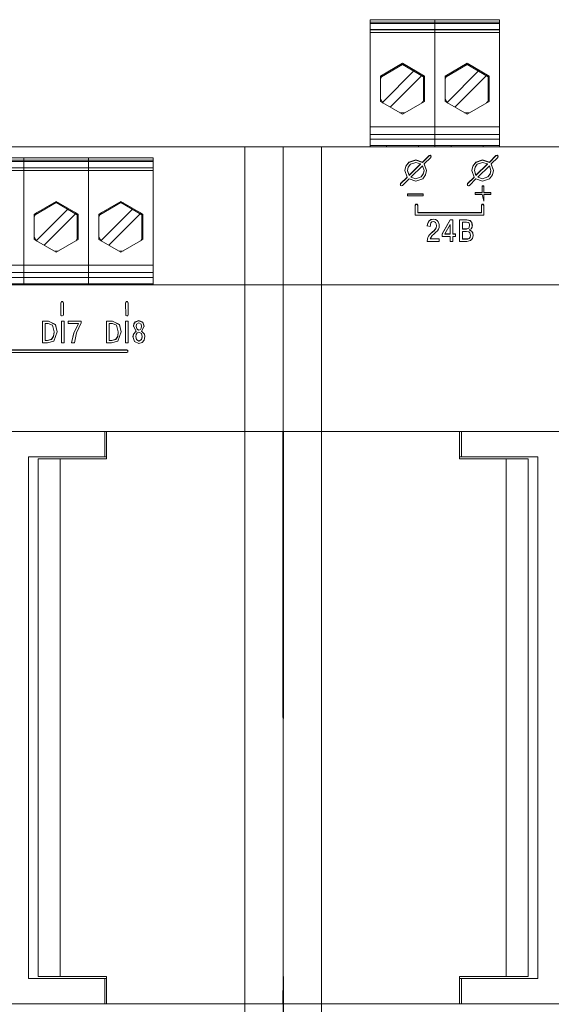
# Model space of a CAD drawing. Units: millimetres. Extents: x 0 to 5419, y -9 to 297.
# Drawn here: x 4224 to 4232, y 196 to 211 of the extents above; entities that cross this region are included whole.
import ezdxf

# ---------------------------------------------------------------- set-up
doc = ezdxf.new("R2010")
doc.units = ezdxf.units.MM
doc.layers.add('1 Основная', color=30, linetype='Continuous', lineweight=50)

msp = doc.modelspace()

# ---------------------------------------------------------------- linework, layer by layer
at = {"layer": '1 Основная', "linetype": 'Continuous', "lineweight": 0, "ltscale": 4}
for p, q in [((4229.064, 211.026), (4231.096, 211.026)), ((4229.064, 210.986), (4231.096, 210.986)), ((4229.064, 210.966), (4231.096, 210.966)), ((4230.08, 210.87), (4230.08, 211.026)), ((4231.096, 210.966), (4231.096, 211.026)), ((4231.096, 211.006), (4231.096, 211.026)), ((4231.096, 210.966), (4231.096, 210.844)), ((4229.064, 210.87), (4231.096, 210.87)), ((4229.064, 210.865), (4231.096, 210.865)), ((4229.064, 210.825), (4231.096, 210.825)), ((4230.08, 209.22), (4230.08, 210.87)), ((4229.226, 210.14), (4229.572, 210.34)), ((4229.243, 210.13), (4229.572, 210.32)), ((4229.532, 210.317), (4229.572, 210.32)), ((4229.572, 210.34), (4229.918, 210.14)), ((4230.242, 210.14), (4230.588, 210.34)), ((4230.259, 210.13), (4230.588, 210.32)), ((4230.548, 210.317), (4230.588, 210.32)), ((4230.588, 210.34), (4230.934, 210.14)), ((4229.252, 210.145), (4229.265, 210.163)), ((4229.381, 209.65), (4229.884, 210.153)), ((4229.875, 210.164), (4229.884, 210.153)), ((4229.878, 210.163), (4229.892, 210.145)), ((4230.268, 210.145), (4230.281, 210.163)), ((4230.397, 209.65), (4230.9, 210.153)), ((4230.891, 210.164), (4230.9, 210.153)), ((4230.894, 210.163), (4230.908, 210.145)), ((4229.226, 210.098), (4229.252, 210.145)), ((4229.226, 210.096), (4229.226, 210.098)), ((4229.892, 210.145), (4229.918, 210.098)), ((4229.901, 209.75), (4229.901, 210.13)), ((4229.918, 209.74), (4229.918, 210.14)), ((4229.918, 210.098), (4229.918, 210.096)), ((4230.242, 210.098), (4230.268, 210.145)), ((4230.242, 210.096), (4230.242, 210.098)), ((4230.908, 210.145), (4230.934, 210.098)), ((4230.917, 209.75), (4230.917, 210.13)), ((4230.934, 209.74), (4230.934, 210.14)), ((4230.934, 210.098), (4230.934, 210.096)), ((4229.226, 209.784), (4229.226, 209.782)), ((4229.226, 209.782), (4229.252, 209.734)), ((4229.243, 209.752), (4229.244, 209.749)), ((4229.252, 209.734), (4229.265, 209.717)), ((4229.572, 209.54), (4229.918, 209.74)), ((4229.878, 209.717), (4229.892, 209.734)), ((4229.892, 209.734), (4229.918, 209.782)), ((4229.918, 209.782), (4229.918, 209.784)), ((4230.242, 209.784), (4230.242, 209.782)), ((4230.242, 209.782), (4230.268, 209.734)), ((4230.259, 209.752), (4230.26, 209.749)), ((4230.268, 209.734), (4230.281, 209.717)), ((4230.588, 209.54), (4230.934, 209.74)), ((4230.894, 209.717), (4230.908, 209.734)), ((4230.908, 209.734), (4230.934, 209.782)), ((4230.934, 209.782), (4230.934, 209.784)), ((4229.532, 209.563), (4229.572, 209.56)), ((4229.572, 209.56), (4229.612, 209.563)), ((4230.548, 209.563), (4230.588, 209.56)), ((4230.588, 209.56), (4230.628, 209.563)), ((4229.064, 209.34), (4231.096, 209.34)), ((4231.096, 209.026), (4231.096, 209.34)), ((4229.064, 209.046), (4229.064, 209.22)), ((4229.064, 209.22), (4231.096, 209.22)), ((4229.064, 209.146), (4231.096, 209.146)), ((4230.08, 209.22), (4230.08, 209.146)), ((4230.08, 209.146), (4230.08, 209.026)), ((4210.099, 209.026), (4227.699, 209.026)), ((4227.699, 209.026), (4245.299, 209.026)), ((4229.019, 209.026), (4229.619, 209.026)), ((4229.064, 209.046), (4231.096, 209.046)), ((4229.274, 209.046), (4229.313, 209.046)), ((4229.432, 209.046), (4229.712, 209.046)), ((4229.767, 209.026), (4230.393, 209.026)), ((4229.823, 209.026), (4229.823, 209.046)), ((4230.29, 209.046), (4230.329, 209.046)), ((4230.448, 209.046), (4230.728, 209.046)), ((4230.783, 209.026), (4231.096, 209.026)), ((4230.839, 209.026), (4230.839, 209.046)), ((4215.499, 208.856), (4225.659, 208.856)), ((4215.499, 208.816), (4225.659, 208.816)), ((4215.499, 208.796), (4225.659, 208.796)), ((4223.627, 208.856), (4224.643, 208.856)), ((4223.78, 208.856), (4224.49, 208.856)), ((4224.643, 208.7), (4224.643, 208.856)), ((4229.628, 208.726), (4229.673, 208.784)), ((4229.628, 208.722), (4229.673, 208.78)), ((4229.673, 208.784), (4229.782, 208.823)), ((4229.673, 208.78), (4229.782, 208.819)), ((4229.677, 208.58), (4229.858, 208.759)), ((4229.698, 208.753), (4229.782, 208.783)), ((4229.782, 208.823), (4229.887, 208.787)), ((4229.782, 208.783), (4229.858, 208.759)), ((4229.858, 208.755), (4229.858, 208.759)), ((4229.887, 208.787), (4229.991, 208.889)), ((4229.991, 208.889), (4230.01, 208.894)), ((4230.01, 208.894), (4230.025, 208.881)), ((4230.01, 208.891), (4230.024, 208.878)), ((4230.019, 208.862), (4230.025, 208.881)), ((4230.678, 208.726), (4230.723, 208.784)), ((4230.678, 208.722), (4230.723, 208.78)), ((4230.723, 208.784), (4230.832, 208.823)), ((4230.723, 208.78), (4230.832, 208.819)), ((4230.727, 208.58), (4230.908, 208.759)), ((4230.748, 208.753), (4230.832, 208.783)), ((4230.832, 208.823), (4230.937, 208.787)), ((4230.832, 208.783), (4230.908, 208.759)), ((4230.908, 208.755), (4230.908, 208.759)), ((4230.937, 208.787), (4231.041, 208.889)), ((4231.06, 208.894), (4231.075, 208.881)), ((4231.06, 208.891), (4231.074, 208.878)), ((4231.069, 208.862), (4231.075, 208.881)), ((4215.499, 208.7), (4225.659, 208.7)), ((4215.499, 208.695), (4225.659, 208.695)), ((4215.499, 208.655), (4225.659, 208.655)), ((4224.643, 208.7), (4224.643, 206.876)), ((4229.612, 208.654), (4229.628, 208.722)), ((4229.664, 208.709), (4229.698, 208.753)), ((4229.887, 208.731), (4229.912, 208.655)), ((4229.9, 208.602), (4229.912, 208.655)), ((4229.9, 208.598), (4229.912, 208.652)), ((4229.912, 208.652), (4229.912, 208.655)), ((4229.936, 208.585), (4229.952, 208.655)), ((4230.662, 208.654), (4230.678, 208.722)), ((4230.702, 208.655), (4230.727, 208.577)), ((4230.714, 208.709), (4230.748, 208.753)), ((4230.937, 208.731), (4230.962, 208.655)), ((4230.95, 208.602), (4230.962, 208.655)), ((4230.95, 208.598), (4230.962, 208.652)), ((4230.962, 208.652), (4230.962, 208.655)), ((4230.986, 208.585), (4231.002, 208.655)), ((4229.544, 208.449), (4229.648, 208.552)), ((4229.573, 208.422), (4229.677, 208.524)), ((4229.648, 208.552), (4229.648, 208.548)), ((4229.677, 208.524), (4229.782, 208.488)), ((4229.705, 208.552), (4229.782, 208.524)), ((4229.782, 208.488), (4229.891, 208.527)), ((4229.865, 208.557), (4229.9, 208.602)), ((4229.865, 208.554), (4229.9, 208.598)), ((4229.891, 208.527), (4229.936, 208.585)), ((4230.594, 208.449), (4230.698, 208.552)), ((4230.594, 208.422), (4230.594, 208.449)), ((4230.623, 208.422), (4230.727, 208.524)), ((4230.698, 208.548), (4230.698, 208.552)), ((4230.727, 208.524), (4230.832, 208.488)), ((4230.755, 208.552), (4230.832, 208.524)), ((4230.832, 208.488), (4230.941, 208.527)), ((4230.915, 208.557), (4230.95, 208.602)), ((4230.915, 208.554), (4230.95, 208.598)), ((4230.941, 208.527), (4230.986, 208.585)), ((4229.539, 208.434), (4229.544, 208.446)), ((4229.558, 208.416), (4229.573, 208.422)), ((4230.589, 208.434), (4230.594, 208.446)), ((4230.594, 208.422), (4230.608, 208.416)), ((4230.608, 208.416), (4230.614, 208.416)), ((4230.614, 208.416), (4230.618, 208.418)), ((4230.618, 208.418), (4230.623, 208.422)), ((4230.714, 208.308), (4230.822, 208.308)), ((4230.714, 208.305), (4230.822, 208.305)), ((4230.822, 208.305), (4230.822, 208.415)), ((4230.822, 208.415), (4230.853, 208.415)), ((4230.822, 208.411), (4230.853, 208.411)), ((4230.853, 208.308), (4230.961, 208.308)), ((4230.961, 208.278), (4230.961, 208.308)), ((4223.789, 207.97), (4224.135, 208.17)), ((4223.806, 207.96), (4224.135, 208.15)), ((4224.095, 208.147), (4224.135, 208.15)), ((4224.135, 208.17), (4224.481, 207.97)), ((4224.805, 207.97), (4225.151, 208.17)), ((4224.822, 207.96), (4225.151, 208.15)), ((4225.111, 208.147), (4225.151, 208.15)), ((4225.151, 208.17), (4225.497, 207.97)), ((4229.653, 208.289), (4229.9, 208.289)), ((4229.653, 208.285), (4229.9, 208.285)), ((4229.9, 208.259), (4229.9, 208.289)), ((4230.822, 208.278), (4230.853, 208.172)), ((4223.815, 207.975), (4223.828, 207.993)), ((4224.438, 207.994), (4224.447, 207.983)), ((4224.441, 207.993), (4224.455, 207.975)), ((4224.831, 207.975), (4224.844, 207.993)), ((4225.454, 207.994), (4225.463, 207.983)), ((4225.457, 207.993), (4225.471, 207.975)), ((4229.772, 208.11), (4229.782, 208.127)), ((4229.772, 208.106), (4229.782, 208.123)), ((4229.782, 208.127), (4229.802, 208.127)), ((4229.782, 208.123), (4229.802, 208.123)), ((4229.802, 208.123), (4229.812, 208.106)), ((4229.812, 207.994), (4230.812, 207.994)), ((4230.812, 208.11), (4230.822, 208.127)), ((4230.812, 208.106), (4230.822, 208.123)), ((4230.812, 207.991), (4230.812, 208.11)), ((4230.822, 208.127), (4230.842, 208.127)), ((4230.822, 208.123), (4230.842, 208.123)), ((4230.842, 208.127), (4230.852, 208.11)), ((4230.842, 208.123), (4230.852, 208.106)), ((4230.852, 207.955), (4230.852, 208.11)), ((4223.789, 207.928), (4223.815, 207.975)), ((4223.789, 207.926), (4223.789, 207.928)), ((4223.944, 207.48), (4224.447, 207.983)), ((4224.455, 207.975), (4224.481, 207.928)), ((4224.464, 207.58), (4224.464, 207.96)), ((4224.481, 207.57), (4224.481, 207.97)), ((4224.481, 207.928), (4224.481, 207.926)), ((4224.805, 207.928), (4224.831, 207.975)), ((4224.805, 207.926), (4224.805, 207.928)), ((4224.96, 207.48), (4225.463, 207.983)), ((4225.471, 207.975), (4225.497, 207.928)), ((4225.48, 207.58), (4225.48, 207.96)), ((4225.497, 207.57), (4225.497, 207.97)), ((4225.497, 207.928), (4225.497, 207.926)), ((4229.966, 207.81), (4229.974, 207.839)), ((4229.974, 207.839), (4229.99, 207.865)), ((4229.99, 207.865), (4230.017, 207.885)), ((4230.006, 207.773), (4230.018, 207.833)), ((4230.017, 207.885), (4230.058, 207.892)), ((4230.018, 207.833), (4230.034, 207.848)), ((4230.034, 207.848), (4230.056, 207.854)), ((4230.056, 207.854), (4230.078, 207.849)), ((4230.058, 207.892), (4230.094, 207.886)), ((4230.078, 207.849), (4230.093, 207.836)), ((4230.093, 207.836), (4230.101, 207.819)), ((4230.094, 207.886), (4230.12, 207.871)), ((4230.12, 207.871), (4230.136, 207.85)), ((4230.197, 207.658), (4230.321, 207.882)), ((4230.197, 207.655), (4230.321, 207.878)), ((4230.321, 207.882), (4230.364, 207.882)), ((4230.471, 207.878), (4230.585, 207.878)), ((4230.577, 207.843), (4230.604, 207.838)), ((4230.604, 207.838), (4230.619, 207.826)), ((4230.635, 207.871), (4230.664, 207.84)), ((4229.963, 207.784), (4229.966, 207.81)), ((4229.963, 207.78), (4229.966, 207.807)), ((4229.963, 207.784), (4230.006, 207.773)), ((4230.019, 207.667), (4230.046, 207.69)), ((4230.046, 207.69), (4230.07, 207.711)), ((4230.064, 207.654), (4230.099, 207.684)), ((4230.088, 207.732), (4230.101, 207.756)), ((4230.099, 207.684), (4230.123, 207.709)), ((4230.123, 207.709), (4230.139, 207.732)), ((4230.139, 207.732), (4230.147, 207.758)), ((4230.145, 207.827), (4230.149, 207.806)), ((4230.147, 207.758), (4230.15, 207.789)), ((4230.149, 207.806), (4230.15, 207.789)), ((4230.321, 207.655), (4230.321, 207.807)), ((4230.515, 207.737), (4230.576, 207.737)), ((4230.576, 207.734), (4230.616, 207.748)), ((4230.578, 207.699), (4230.613, 207.693)), ((4230.613, 207.693), (4230.633, 207.674)), ((4230.619, 207.826), (4230.626, 207.809)), ((4230.622, 207.723), (4230.65, 207.738)), ((4230.622, 207.723), (4230.642, 207.71)), ((4230.622, 207.72), (4230.642, 207.714)), ((4230.642, 207.714), (4230.662, 207.699)), ((4230.65, 207.738), (4230.667, 207.763)), ((4230.662, 207.699), (4230.678, 207.674)), ((4223.789, 207.614), (4223.789, 207.612)), ((4223.789, 207.612), (4223.815, 207.564)), ((4223.806, 207.582), (4223.807, 207.579)), ((4223.815, 207.564), (4223.828, 207.547)), ((4224.135, 207.37), (4224.481, 207.57)), ((4224.441, 207.547), (4224.455, 207.564)), ((4224.455, 207.564), (4224.481, 207.612)), ((4224.481, 207.612), (4224.481, 207.614)), ((4224.805, 207.614), (4224.805, 207.612)), ((4224.805, 207.612), (4224.831, 207.564)), ((4224.822, 207.582), (4224.823, 207.579)), ((4224.831, 207.564), (4224.844, 207.547)), ((4225.151, 207.37), (4225.497, 207.57)), ((4225.457, 207.547), (4225.471, 207.564)), ((4225.471, 207.564), (4225.497, 207.612)), ((4225.497, 207.612), (4225.497, 207.614)), ((4229.963, 207.541), (4229.965, 207.573)), ((4229.965, 207.576), (4229.972, 207.603)), ((4229.972, 207.603), (4229.983, 207.626)), ((4229.983, 207.626), (4229.999, 207.646)), ((4229.999, 207.646), (4230.019, 207.667)), ((4230.021, 207.609), (4230.04, 207.633)), ((4230.04, 207.633), (4230.064, 207.654)), ((4230.364, 207.659), (4230.406, 207.659)), ((4230.406, 207.62), (4230.406, 207.659)), ((4230.471, 207.541), (4230.581, 207.541)), ((4230.581, 207.541), (4230.64, 207.553)), ((4230.599, 207.582), (4230.619, 207.589)), ((4230.619, 207.589), (4230.634, 207.608)), ((4230.633, 207.674), (4230.64, 207.64)), ((4230.634, 207.608), (4230.64, 207.64)), ((4230.64, 207.637), (4230.64, 207.64)), ((4230.64, 207.553), (4230.673, 207.585)), ((4230.673, 207.585), (4230.684, 207.636)), ((4230.678, 207.674), (4230.684, 207.636)), ((4224.095, 207.393), (4224.135, 207.39)), ((4224.135, 207.39), (4224.175, 207.393)), ((4225.111, 207.393), (4225.151, 207.39)), ((4225.151, 207.39), (4225.191, 207.393)), ((4215.499, 207.17), (4225.659, 207.17)), ((4215.499, 207.05), (4225.659, 207.05)), ((4215.499, 206.976), (4225.659, 206.976)), ((4210.099, 206.856), (4227.699, 206.856)), ((4215.499, 206.876), (4225.659, 206.876)), ((4223.314, 206.856), (4223.94, 206.856)), ((4223.837, 206.876), (4223.878, 206.876)), ((4223.995, 206.876), (4224.275, 206.876)), ((4224.33, 206.856), (4224.956, 206.856)), ((4224.386, 206.856), (4224.386, 206.876)), ((4224.643, 206.856), (4224.643, 206.876)), ((4224.853, 206.876), (4224.895, 206.876)), ((4225.011, 206.876), (4225.291, 206.876)), ((4225.346, 206.856), (4225.699, 206.856)), ((4225.402, 206.856), (4225.402, 206.876)), ((4227.699, 206.856), (4245.299, 206.856)), ((4224.207, 206.576), (4224.217, 206.594)), ((4224.217, 206.594), (4224.237, 206.594)), ((4225.223, 206.576), (4225.233, 206.594)), ((4225.233, 206.594), (4225.253, 206.594)), ((4225.253, 206.594), (4225.263, 206.576)), ((4224.207, 206.573), (4224.217, 206.59)), ((4224.207, 206.576), (4224.21, 206.379)), ((4224.217, 206.59), (4224.237, 206.59)), ((4224.237, 206.59), (4224.247, 206.573)), ((4225.223, 206.573), (4225.233, 206.59)), ((4225.223, 206.576), (4225.226, 206.379)), ((4225.233, 206.59), (4225.253, 206.59)), ((4225.253, 206.59), (4225.263, 206.573)), ((4225.263, 206.389), (4225.263, 206.576)), ((4223.919, 206.288), (4224.012, 206.288)), ((4223.919, 206.285), (4224.012, 206.285)), ((4224.21, 206.379), (4224.217, 206.372)), ((4224.217, 206.372), (4224.227, 206.37)), ((4224.217, 206.288), (4224.261, 206.288)), ((4224.217, 206.285), (4224.261, 206.285)), ((4224.227, 206.37), (4224.244, 206.379)), ((4224.261, 205.948), (4224.261, 206.288)), ((4224.324, 206.288), (4224.525, 206.288)), ((4224.324, 206.285), (4224.525, 206.285)), ((4224.525, 206.259), (4224.525, 206.288)), ((4224.925, 206.288), (4225.018, 206.288)), ((4224.925, 206.285), (4225.018, 206.285)), ((4225.018, 206.288), (4225.128, 206.234)), ((4225.223, 206.288), (4225.267, 206.288)), ((4225.223, 206.285), (4225.267, 206.285)), ((4225.226, 206.379), (4225.243, 206.37)), ((4225.243, 206.37), (4225.253, 206.372)), ((4225.253, 206.372), (4225.26, 206.379)), ((4225.26, 206.379), (4225.263, 206.389)), ((4225.267, 205.948), (4225.267, 206.288)), ((4225.375, 206.276), (4225.433, 206.299)), ((4225.375, 206.273), (4225.433, 206.295)), ((4223.963, 206.25), (4224.011, 206.25)), ((4224.011, 206.25), (4224.075, 206.223)), ((4224.075, 206.223), (4224.103, 206.118)), ((4224.122, 206.234), (4224.149, 206.119)), ((4224.122, 206.23), (4224.149, 206.118)), ((4224.409, 206.103), (4224.483, 206.25)), ((4224.452, 206.105), (4224.525, 206.259)), ((4224.483, 206.247), (4224.483, 206.25)), ((4224.969, 206.25), (4225.017, 206.25)), ((4225.017, 206.25), (4225.081, 206.223)), ((4225.081, 206.223), (4225.109, 206.118)), ((4225.128, 206.234), (4225.155, 206.119)), ((4225.128, 206.23), (4225.155, 206.118)), ((4225.347, 206.085), (4225.391, 206.132)), ((4225.347, 206.081), (4225.391, 206.129)), ((4225.351, 206.206), (4225.356, 206.242)), ((4225.356, 206.245), (4225.375, 206.276)), ((4225.356, 206.242), (4225.375, 206.273)), ((4225.391, 206.129), (4225.391, 206.132)), ((4225.392, 206.206), (4225.404, 206.159)), ((4225.398, 206.238), (4225.433, 206.262)), ((4225.404, 206.162), (4225.433, 206.148)), ((4225.404, 206.159), (4225.433, 206.145)), ((4225.433, 206.262), (4225.469, 206.238)), ((4225.433, 206.148), (4225.46, 206.159)), ((4225.46, 206.159), (4225.471, 206.178)), ((4225.46, 206.156), (4225.471, 206.175)), ((4225.469, 206.238), (4225.475, 206.206)), ((4225.471, 206.178), (4225.475, 206.206)), ((4225.471, 206.175), (4225.475, 206.202)), ((4225.475, 206.202), (4225.475, 206.206)), ((4225.497, 206.271), (4225.516, 206.207)), ((4225.497, 206.267), (4225.516, 206.206)), ((4223.963, 205.986), (4224, 205.986)), ((4223.999, 205.948), (4224.097, 205.974)), ((4224, 205.986), (4224.063, 206.004)), ((4224.063, 206.004), (4224.094, 206.051)), ((4224.063, 206), (4224.094, 206.047)), ((4224.094, 206.051), (4224.103, 206.118)), ((4224.094, 206.047), (4224.103, 206.115)), ((4224.097, 205.974), (4224.149, 206.119)), ((4224.103, 206.118), (4224.103, 206.115)), ((4224.377, 205.948), (4224.409, 206.099)), ((4224.423, 205.948), (4224.452, 206.105)), ((4224.969, 205.986), (4225.006, 205.986)), ((4225.005, 205.948), (4225.103, 205.974)), ((4225.006, 205.986), (4225.069, 206.004)), ((4225.069, 206.004), (4225.1, 206.051)), ((4225.069, 206), (4225.1, 206.047)), ((4225.1, 206.051), (4225.109, 206.118)), ((4225.1, 206.047), (4225.109, 206.115)), ((4225.103, 205.974), (4225.155, 206.119)), ((4225.109, 206.115), (4225.109, 206.118)), ((4225.341, 206.043), (4225.347, 206.081)), ((4225.383, 206.047), (4225.394, 205.996)), ((4225.388, 206.078), (4225.404, 206.103)), ((4225.394, 205.999), (4225.433, 205.974)), ((4225.394, 205.996), (4225.433, 205.971)), ((4225.404, 206.103), (4225.433, 206.113)), ((4225.433, 206.113), (4225.472, 206.092)), ((4225.433, 205.974), (4225.473, 205.999)), ((4225.472, 206.092), (4225.483, 206.047)), ((4225.473, 205.999), (4225.483, 206.047)), ((4225.473, 205.996), (4225.483, 206.043)), ((4225.483, 206.043), (4225.483, 206.047)), ((4225.487, 205.953), (4225.517, 205.991)), ((4225.517, 205.991), (4225.526, 206.044)), ((4225.519, 206.085), (4225.526, 206.044)), ((4225.519, 206.081), (4225.526, 206.043)), ((4221.201, 205.836), (4225.245, 205.836)), ((4225.245, 205.836), (4225.262, 205.826)), ((4225.362, 205.97), (4225.433, 205.938)), ((4225.433, 205.938), (4225.487, 205.953)), ((4225.245, 205.797), (4225.262, 205.806)), ((4224.899, 204.153), (4224.899, 204.556)), ((4224.927, 204.126), (4224.927, 204.556)), ((4225.164, 204.556), (4227.001, 204.556)), ((4227.139, 204.556), (4227.339, 204.556)), ((4227.695, 204.126), (4227.695, 204.556)), ((4227.699, 204.556), (4227.699, 204.126)), ((4227.703, 204.126), (4227.703, 204.556)), ((4228.059, 204.556), (4228.259, 204.556)), ((4228.397, 204.556), (4230.234, 204.556)), ((4230.47, 204.126), (4230.47, 204.556)), ((4230.499, 204.153), (4230.499, 204.556)), ((4223.699, 195.956), (4223.699, 204.153)), ((4223.699, 204.153), (4224.927, 204.153)), ((4223.849, 195.986), (4223.849, 204.126)), ((4223.849, 204.126), (4224.927, 204.126)), ((4224.199, 195.986), (4224.199, 204.126)), ((4227.695, 204.153), (4227.699, 204.153)), ((4227.695, 204.126), (4227.699, 195.986)), ((4227.699, 204.153), (4227.703, 204.153)), ((4227.699, 195.956), (4227.703, 204.126)), ((4230.47, 204.153), (4231.699, 204.153)), ((4230.47, 204.126), (4231.549, 204.126)), ((4230.778, 204.126), (4230.799, 204.126)), ((4231.199, 195.986), (4231.199, 204.126)), ((4231.549, 195.986), (4231.549, 204.126)), ((4231.699, 195.956), (4231.699, 204.153)), ((4227.699, 200.156), (4227.699, 203.156)), ((4227.699, 196.556), (4227.699, 196.356)), ((4223.699, 195.956), (4224.927, 195.956)), ((4223.849, 195.986), (4224.927, 195.986)), ((4224.899, 195.556), (4224.899, 195.956)), ((4224.927, 195.556), (4224.927, 195.986)), ((4227.695, 195.556), (4227.699, 195.986)), ((4227.695, 195.956), (4227.699, 195.956)), ((4227.699, 195.986), (4227.703, 195.986)), ((4227.699, 191.086), (4227.703, 195.956)), ((4227.703, 195.556), (4227.703, 195.986)), ((4230.47, 195.556), (4230.47, 195.986)), ((4230.47, 195.986), (4231.549, 195.986)), ((4230.47, 195.956), (4231.699, 195.956)), ((4230.499, 195.556), (4230.499, 195.956)), ((4210.099, 195.556), (4227.699, 195.556)), ((4227.139, 195.556), (4227.339, 195.556)), ((4227.699, 195.556), (4245.299, 195.556)), ((4228.059, 195.556), (4228.259, 195.556))]:
    msp.add_line(p, q, dxfattribs=at)
for points in [[(4229.064, 209.026), (4229.064, 210.87), (4229.064, 211.026)], [(4231.096, 209.22), (4231.096, 210.859), (4231.096, 210.865)], [(4229.612, 210.317), (4229.572, 210.32), (4229.901, 210.13)], [(4230.628, 210.317), (4230.588, 210.32), (4230.917, 210.13)], [(4229.268, 209.715), (4229.26, 209.726), (4229.763, 210.23)], [(4230.284, 209.715), (4230.276, 209.726), (4230.779, 210.23)], [(4229.226, 210.14), (4229.226, 209.74), (4229.572, 209.54)], [(4230.242, 210.14), (4230.242, 209.74), (4230.588, 209.54)], [(4227.099, 191.086), (4227.099, 204.556), (4227.099, 206.856), (4227.099, 209.026)], [(4227.699, 204.126), (4227.699, 204.556), (4227.699, 206.856), (4227.699, 209.026)], [(4227.699, 204.556), (4227.699, 206.856), (4227.699, 209.026)], [(4228.299, 191.086), (4228.299, 204.556), (4228.299, 206.856), (4228.299, 209.026)], [(4229.321, 209.026), (4229.321, 209.046), (4229.823, 209.046)], [(4230.337, 209.026), (4230.337, 209.046), (4230.839, 209.046)], [(4223.627, 206.856), (4223.627, 208.7), (4223.627, 208.856)], [(4225.659, 208.655), (4225.659, 208.796), (4225.659, 208.856), (4225.659, 208.796)], [(4229.782, 208.823), (4229.782, 208.819), (4229.887, 208.783)], [(4229.887, 208.787), (4229.887, 208.783), (4229.991, 208.886)], [(4229.952, 208.655), (4229.915, 208.759), (4230.019, 208.862)], [(4229.915, 208.759), (4229.915, 208.755), (4229.951, 208.653)], [(4229.991, 208.889), (4229.991, 208.886), (4230.01, 208.891)], [(4230.832, 208.823), (4230.832, 208.819), (4230.937, 208.783)], [(4230.937, 208.787), (4230.937, 208.783), (4231.041, 208.886)], [(4231.002, 208.655), (4230.965, 208.759), (4231.069, 208.862)], [(4230.965, 208.759), (4230.965, 208.755), (4231.001, 208.653)], [(4231.06, 208.891), (4231.041, 208.886), (4231.041, 208.889), (4231.06, 208.894)], [(4225.659, 208.695), (4225.659, 206.876), (4225.659, 206.856)], [(4229.628, 208.726), (4229.612, 208.655), (4229.648, 208.552)], [(4229.664, 208.709), (4229.652, 208.655), (4229.677, 208.58)], [(4229.652, 208.655), (4229.652, 208.652), (4229.677, 208.577)], [(4229.677, 208.58), (4229.677, 208.577), (4229.858, 208.755)], [(4229.782, 208.527), (4229.705, 208.552), (4229.887, 208.731)], [(4230.678, 208.726), (4230.662, 208.655), (4230.698, 208.552)], [(4230.714, 208.709), (4230.702, 208.655), (4230.727, 208.58)], [(4230.727, 208.58), (4230.727, 208.577), (4230.908, 208.755)], [(4230.832, 208.527), (4230.755, 208.552), (4230.937, 208.731)], [(4229.544, 208.449), (4229.544, 208.446), (4229.648, 208.548)], [(4229.544, 208.449), (4229.544, 208.422), (4229.558, 208.416)], [(4229.865, 208.554), (4229.782, 208.524), (4229.782, 208.527), (4229.865, 208.557)], [(4230.594, 208.449), (4230.594, 208.446), (4230.698, 208.548)], [(4230.915, 208.554), (4230.832, 208.524), (4230.832, 208.527), (4230.915, 208.557)], [(4230.714, 208.308), (4230.714, 208.278), (4230.822, 208.278)], [(4230.961, 208.305), (4230.853, 208.305), (4230.853, 208.415)], [(4224.175, 208.147), (4224.135, 208.15), (4224.464, 207.96)], [(4225.191, 208.147), (4225.151, 208.15), (4225.48, 207.96)], [(4229.653, 208.289), (4229.653, 208.259), (4229.9, 208.259)], [(4230.853, 208.172), (4230.853, 208.278), (4230.961, 208.278)], [(4223.831, 207.545), (4223.823, 207.556), (4224.326, 208.06)], [(4224.847, 207.545), (4224.839, 207.556), (4225.342, 208.06)], [(4229.772, 208.11), (4229.772, 207.955), (4230.852, 207.955)], [(4230.812, 207.991), (4229.812, 207.991), (4229.812, 208.11), (4229.802, 208.127)], [(4223.789, 207.97), (4223.789, 207.57), (4224.135, 207.37)], [(4224.805, 207.97), (4224.805, 207.57), (4225.151, 207.37)], [(4229.966, 207.81), (4229.966, 207.807), (4229.974, 207.836)], [(4229.974, 207.839), (4229.974, 207.836), (4229.99, 207.862)], [(4229.99, 207.865), (4229.99, 207.862), (4230.017, 207.881)], [(4230.017, 207.885), (4230.017, 207.881), (4230.058, 207.889)], [(4230.058, 207.892), (4230.058, 207.889), (4230.094, 207.883)], [(4230.094, 207.886), (4230.094, 207.883), (4230.12, 207.868)], [(4230.12, 207.871), (4230.12, 207.868), (4230.136, 207.847)], [(4230.145, 207.824), (4230.136, 207.847), (4230.136, 207.85), (4230.145, 207.827)], [(4230.321, 207.882), (4230.321, 207.878), (4230.364, 207.878)], [(4230.406, 207.655), (4230.364, 207.655), (4230.364, 207.882)], [(4230.471, 207.541), (4230.471, 207.882), (4230.585, 207.882)], [(4230.576, 207.734), (4230.515, 207.734), (4230.515, 207.843), (4230.577, 207.843)], [(4230.635, 207.867), (4230.585, 207.878), (4230.585, 207.882), (4230.635, 207.871)], [(4230.635, 207.871), (4230.635, 207.867), (4230.664, 207.837)], [(4230.673, 207.793), (4230.664, 207.837), (4230.664, 207.84), (4230.667, 207.763)], [(4230.019, 207.667), (4230.019, 207.663), (4230.046, 207.687)], [(4230.046, 207.69), (4230.046, 207.687), (4230.07, 207.707)], [(4230.088, 207.728), (4230.07, 207.707), (4230.07, 207.711), (4230.088, 207.732)], [(4230.088, 207.732), (4230.088, 207.728), (4230.101, 207.753)], [(4230.105, 207.785), (4230.105, 207.788), (4230.101, 207.819)], [(4230.105, 207.785), (4230.101, 207.753), (4230.101, 207.756), (4230.105, 207.788)], [(4230.145, 207.827), (4230.145, 207.824), (4230.149, 207.802)], [(4230.149, 207.806), (4230.149, 207.802), (4230.15, 207.788)], [(4230.321, 207.659), (4230.239, 207.659), (4230.321, 207.807)], [(4230.578, 207.576), (4230.515, 207.576), (4230.515, 207.699), (4230.578, 207.699)], [(4230.576, 207.734), (4230.576, 207.737), (4230.616, 207.751)], [(4230.628, 207.787), (4230.616, 207.748), (4230.616, 207.751), (4230.628, 207.79)], [(4230.628, 207.787), (4230.628, 207.79), (4230.626, 207.809)], [(4230.642, 207.714), (4230.642, 207.71), (4230.662, 207.696)], [(4230.662, 207.699), (4230.662, 207.696), (4230.678, 207.671)], [(4229.965, 207.576), (4229.963, 207.541), (4230.149, 207.541)], [(4229.965, 207.576), (4229.965, 207.573), (4229.972, 207.6)], [(4229.972, 207.603), (4229.972, 207.6), (4229.983, 207.622)], [(4229.983, 207.626), (4229.983, 207.622), (4229.999, 207.643)], [(4229.999, 207.646), (4229.999, 207.643), (4230.019, 207.663)], [(4230.149, 207.576), (4230.01, 207.58), (4230.021, 207.609)], [(4230.01, 207.58), (4230.149, 207.58), (4230.149, 207.541)], [(4230.197, 207.658), (4230.197, 207.62), (4230.321, 207.62)], [(4230.239, 207.659), (4230.239, 207.655), (4230.321, 207.655)], [(4230.321, 207.62), (4230.321, 207.541), (4230.364, 207.541)], [(4230.364, 207.541), (4230.364, 207.62), (4230.406, 207.62)], [(4230.515, 207.58), (4230.578, 207.58), (4230.599, 207.582)], [(4230.578, 207.58), (4230.578, 207.576), (4230.599, 207.578)], [(4230.599, 207.582), (4230.599, 207.578), (4230.619, 207.586)], [(4230.619, 207.589), (4230.619, 207.586), (4230.634, 207.604)], [(4230.634, 207.608), (4230.634, 207.604), (4230.64, 207.637)], [(4230.678, 207.674), (4230.678, 207.671), (4230.684, 207.635)], [(4223.884, 206.856), (4223.884, 206.876), (4224.386, 206.876)], [(4224.9, 206.856), (4224.9, 206.876), (4225.402, 206.876)], [(4224.244, 206.379), (4224.247, 206.389), (4224.247, 206.576), (4224.237, 206.594)], [(4221.161, 206.583), (4221.161, 205.797), (4225.245, 205.797)], [(4225.245, 205.832), (4221.201, 205.832), (4221.201, 206.583)], [(4223.919, 206.288), (4223.919, 205.948), (4223.999, 205.948)], [(4224.122, 206.23), (4224.012, 206.285), (4224.012, 206.288), (4224.122, 206.234)], [(4224.217, 206.288), (4224.217, 205.948), (4224.261, 205.948)], [(4224.324, 206.288), (4224.324, 206.25), (4224.483, 206.25)], [(4224.925, 206.288), (4224.925, 205.948), (4225.005, 205.948)], [(4225.018, 206.288), (4225.018, 206.285), (4225.128, 206.23)], [(4225.223, 206.288), (4225.223, 205.948), (4225.267, 205.948)], [(4225.497, 206.267), (4225.433, 206.295), (4225.433, 206.299), (4225.497, 206.271)], [(4224, 205.983), (4223.963, 205.983), (4223.963, 206.25)], [(4224.409, 206.103), (4224.409, 206.099), (4224.483, 206.247)], [(4225.006, 205.983), (4224.969, 205.983), (4224.969, 206.25)], [(4225.356, 206.245), (4225.35, 206.207), (4225.391, 206.132)], [(4225.398, 206.238), (4225.392, 206.206), (4225.404, 206.162)], [(4225.433, 206.148), (4225.433, 206.145), (4225.46, 206.156)], [(4225.516, 206.207), (4225.476, 206.132), (4225.519, 206.085)], [(4225.476, 206.132), (4225.476, 206.129), (4225.519, 206.081)], [(4224, 205.986), (4224, 205.983), (4224.063, 206)], [(4224.409, 206.103), (4224.376, 205.948), (4224.423, 205.948)], [(4225.006, 205.986), (4225.006, 205.983), (4225.069, 206)], [(4225.347, 206.085), (4225.34, 206.044), (4225.362, 205.97)], [(4225.388, 206.078), (4225.383, 206.047), (4225.394, 205.999)], [(4225.433, 205.974), (4225.433, 205.971), (4225.473, 205.996)], [(4225.245, 205.836), (4225.245, 205.832), (4225.262, 205.823)], [(4225.262, 205.806), (4225.262, 205.826), (4225.262, 205.823)], [(4210.099, 204.556), (4227.695, 204.556), (4227.699, 204.556)], [(4227.699, 204.556), (4245.295, 204.556), (4245.299, 204.556)], [(4227.699, 191.086), (4227.699, 195.956), (4227.699, 195.986)]]:
    msp.add_lwpolyline(points, dxfattribs=at)

doc.saveas('drawing.dxf')
